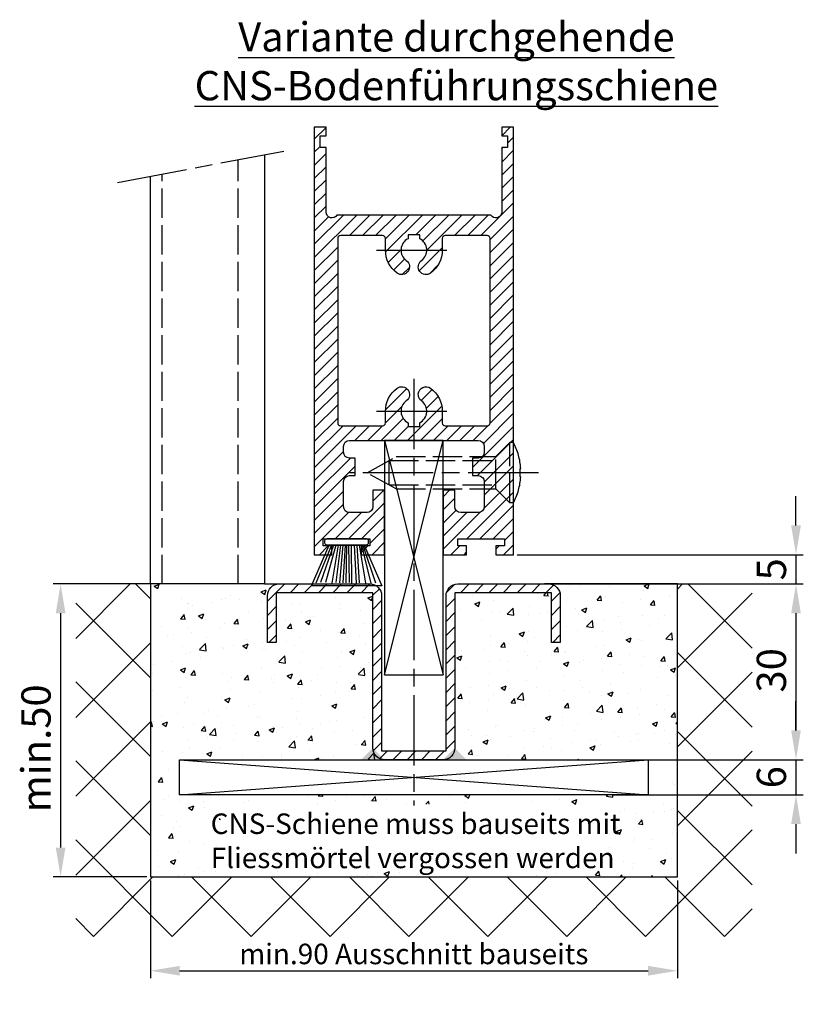
# Model space of a CAD drawing. Units: millimetres. Extents: x -329 to 7977, y -297 to 5248.
# Drawn here: x 5249 to 5383, y 995 to 1163 of the extents above; entities that cross this region are included whole.
import ezdxf

# ---------------------------------------------------------------- set-up
doc = ezdxf.new("R2010")
doc.units = ezdxf.units.MM
doc.linetypes.add('CENTERLINE', pattern=[30, 12, -1.5, 3, -1.5, 12])
doc.linetypes.add('GEN3', pattern=[6.25, 5, -1.25])
doc.layers.add('Ansichtsfenster', color=3, linetype='Continuous', plot=False)
for name, color, linetype in [('Block', 3, 'Continuous'), ('centerline-Mittellinie', 92, 'CENTERLINE'), ('dimension-Bemassung', 5, 'Continuous'), ('hatching-Schraffur', 5, 'Continuous'), ('helpline-Hilslinie', 1, 'Continuous'), ('hiddenline-hinterliegendelinie', 6, 'GEN3'), ('outline-Körperkante', 7, 'Continuous'), ('Schrift_Deutsch', 1, 'Continuous')]:
    doc.layers.add(name, color=color, linetype=linetype)
doc.layers.get('Ansichtsfenster').off()
doc.dimstyles.new('ISO-25', dxfattribs={"dimtxt": 2.5, "dimasz": 5, "dimexe": 1.25, "dimexo": 0.625, "dimtad": 1, "dimtxsty": 'Standard', "dimcen": 2.5, "dimadec": 0, "dimazin": 0, "dimtfac": 1, "dimtmove": 0, "dimatfit": 3, "dimfxl": 0, "dimarcsym": 0})
doc.dimstyles.new('ISO-5.0', dxfattribs={"dimtxt": 5, "dimasz": 5, "dimexe": 1.25, "dimexo": 0.625, "dimgap": 1, "dimtad": 1, "dimdec": 0, "dimtxsty": 'Standard', "dimcen": 2.5, "dimclrd": 256, "dimclre": 256, "dimadec": 0, "dimazin": 0, "dimtfac": 1, "dimtdec": 0, "dimtmove": 0, "dimatfit": 3, "dimfxl": 0, "dimlwd": -1, "dimlwe": -1, "dimarcsym": 0})

# ---------------------------------------------------------------- blocks, each defined once
blk = doc.blocks.new('Seitenriss_Bodenführung_durchgehend')
at = {"layer": 'hatching-Schraffur'}
h = blk.add_hatch(dxfattribs=at)
h.set_pattern_fill('LINE', color=256, scale=0.54, angle=45, style=0)
h.set_pattern_definition([(45, (-755.6214709272664, 964.7031132765347), (-1.212334576344336, 1.212334576344336), [])])
h.paths.add_polyline_path([(217.9438197458104, 156.5790781987366), (212.3328303886661, 156.5790781987367), (212.3328294238137, 155.0790781987367), (217.4438197458104, 155.0790781987366, 0.4142135623730894), (219.4438197458104, 157.0790781987366), (219.4438197458104, 183.5790781987357), (235.9438197458102, 183.5790781987366), (235.9438197458104, 175.0790781987366), (237.4438197458104, 175.0790781987365), (237.4438197458104, 183.0790781987366, 0.4142135623730951), (235.4438197458104, 185.0790781987366), (219.9438197458104, 185.0790781987366, 0.4142135623730951), (217.9438197458104, 183.0790781987366)])
h.paths.add_polyline_path([(205.4438197458104, 157.0790781987366, 0.4142135623731044), (207.4438197458104, 155.0790781987366), (212.3328294238137, 155.0790781987367), (212.3328303886664, 156.5790781987365), (206.9438197458104, 156.5790781987366), (206.9438197458104, 183.0790781987362, 0.4142135623730784), (204.9438197458104, 185.0790781987362), (189.4438197458104, 185.0790781987366, 0.4142135623731155), (187.4438197458104, 183.0790781987366), (187.4438197458104, 175.0790781987365), (188.9438197458104, 175.0790781987366), (188.9438197458104, 183.5790781987365), (205.4438197458104, 183.5790781987362)])
at = {"layer": 'centerline-Mittellinie'}
for p, q in [((212.4438197458104, 220.0898770264563), (212.4438197458104, 147.2292714388253)), ((233.7238660422169, 204.0790781987364), (201.4438197458104, 204.0790781987364))]:
    blk.add_line(p, q, dxfattribs=at)
at = {"layer": 'helpline-Hilslinie'}
for p, q in [((207.4438197458104, 209.5790781987364), (217.4438197458104, 169.5790781987364)), ((207.4438197458104, 169.5790781987364), (217.4438197458104, 209.5790781987364)), ((172.4438197458104, 155.0790781987366), (252.4438197458104, 149.0790781987366)), ((172.4438197458104, 149.0790781987366), (252.4438197458104, 155.0790781987366))]:
    blk.add_line(p, q, dxfattribs=at)
at = {"layer": 'hiddenline-hinterliegendelinie'}
for p, q in [((226.4438197458104, 206.8290781987364), (228.8438197458103, 209.2290781987364)), ((228.8438197458103, 198.9290781987364), (228.8438197458103, 209.2290781987364)), ((229.4438197458104, 209.2290781987364), (228.8438197458103, 209.2290781987364)), ((229.4438197458104, 198.9290781987364), (229.4438197458104, 209.2290781987364)), ((204.4438197458104, 204.0790781987364), (209.4438197458104, 206.8290781987364)), ((209.4438197458104, 206.8290781987364), (226.4438197458104, 206.8290781987364)), ((226.4438197458104, 201.3290781987364), (226.4438197458104, 206.8290781987364)), ((208.2347288367195, 206.1640781987364), (226.4438197458104, 206.1640781987364)), ((208.2347288367195, 201.9940781987365), (208.2347288367195, 206.1640781987364)), ((209.4438197458104, 201.3290781987364), (204.4438197458104, 204.0790781987364)), ((230.5738660422168, 204.7890781987364), (230.7009284907957, 204.7890781987364)), ((230.5738660422168, 203.3690781987365), (230.5738660422168, 204.7890781987364)), ((208.2347288367195, 201.9940781987365), (226.4438197458104, 201.9940781987365)), ((230.5738660422168, 203.3690781987365), (230.7009284907957, 203.3690781987365)), ((209.4438197458104, 201.3290781987364), (226.4438197458104, 201.3290781987364)), ((226.4438197458104, 201.3290781987364), (228.8438197458103, 198.9290781987364)), ((229.4438197458104, 198.9290781987364), (228.8438197458103, 198.9290781987364))]:
    blk.add_line(p, q, dxfattribs=at)
for start, end in [(3.700754800686568, 27.91633900544178), (332.0836609945582, 356.2992451993069)]:
    blk.add_arc((219.7238660422169, 204.0790781987364), 11, start, end, dxfattribs=at)
at = {"layer": 'outline-Körperkante'}
for points in [[(207.4438197458104, 169.5790781987364), (217.4438197458104, 169.5790781987364), (217.4438197458104, 209.5790781987364), (207.4438197458104, 209.5790781987364)], [(172.4438197458104, 155.0790781987366), (252.4438197458104, 155.0790781987366), (252.4438197458104, 149.0790781987366), (172.4438197458104, 149.0790781987366)]]:
    blk.add_lwpolyline(points, close=True, dxfattribs=at)
blk.add_lwpolyline([(235.9438197458104, 175.0790781987366), (235.9438197458104, 183.5790781987366), (219.4438197458104, 183.5790781987357), (219.4438197458104, 157.0790781987366, -0.4142135623730893), (217.4438197458104, 155.0790781987366), (207.4438197458104, 155.0790781987366, -0.4142135623731045), (205.4438197458104, 157.0790781987366), (205.4438197458104, 183.5790781987362), (188.9438197458104, 183.5790781987366), (188.9438197458104, 175.0790781987366), (187.4438197458104, 175.0790781987366), (187.4438197458104, 183.0790781987366, -0.4142135623730989), (189.4438197458104, 185.0790781987366), (204.9438197458104, 185.0790781987362, -0.4142135623730951), (206.9438197458104, 183.0790781987362), (206.9438197458104, 156.5790781987366), (217.9438197458104, 156.5790781987366), (217.9438197458104, 183.0790781987366, -0.4142135623730951), (219.9438197458104, 185.0790781987366), (235.4438197458104, 185.0790781987366, -0.4142135623730951), (237.4438197458104, 183.0790781987366), (237.4438197458104, 175.0790781987366)], format="xyb", close=True, dxfattribs=at)
for points in [[(207.4438197458104, 155.0790781987367), (203.4438197458104, 155.0790781987366), (205.4438197458104, 157.0790781987367)], [(217.4438197458104, 155.0790781987367), (221.4438197458104, 155.0790781987366), (219.4438197458104, 157.0790781987367)]]:
    blk.add_solid(points, dxfattribs=at)
blk = doc.blocks.new('*D54')
at = {"layer": 'Defpoints', "color": 0}
for p in [(5271.034573673312, 1016.586198226562), (5361.034573673312, 1016.586198226562), (5361.034573673312, 1000.54460428155)]:
    blk.add_point(p, dxfattribs=at)
at = {"layer": 'Schrift_Deutsch', "color": 0, "lineweight": -2}
for p, q in [((5271.034573673312, 1015.961198226562), (5271.034573673312, 999.29460428155)), ((5361.034573673312, 1015.961198226562), (5361.034573673312, 999.29460428155)), ((5276.034573673312, 1000.54460428155), (5356.034573673312, 1000.54460428155))]:
    blk.add_line(p, q, dxfattribs=at)
at = {"layer": 'Schrift_Deutsch', "color": 0}
for points in [[(5276.034573673312, 1001.377937614883), (5276.034573673312, 999.7112709482167), (5271.034573673312, 1000.54460428155)], [(5356.034573673312, 1001.377937614883), (5356.034573673312, 999.7112709482167), (5361.034573673312, 1000.54460428155)]]:
    blk.add_solid(points, dxfattribs=at)
at = {"layer": 'Schrift_Deutsch', "color": 0, "insert": (5316.034573673312, 1002.956609738576), "char_height": 3.5, "attachment_point": 5}
blk.add_mtext('min.90 Ausschnitt bauseits', dxfattribs=at)
blk = doc.blocks.new('*D57')
at = {"layer": 'Defpoints', "color": 0}
for p in [(5271.034573673312, 1066.586198226562), (5255.712607610132, 1016.586198226562), (5271.034573673312, 1016.586198226562)]:
    blk.add_point(p, dxfattribs=at)
at = {"layer": 'dimension-Bemassung'}
for p, q in [((5270.409573673312, 1066.586198226562), (5254.462607610132, 1066.586198226562)), ((5255.712607610132, 1061.586198226562), (5255.712607610132, 1021.586198226562)), ((5270.409573673312, 1016.586198226562), (5254.462607610132, 1016.586198226562))]:
    blk.add_line(p, q, dxfattribs=at)
for points in [[(5254.879274276799, 1061.586198226562), (5256.545940943465, 1061.586198226562), (5255.712607610132, 1066.586198226562)], [(5254.879274276799, 1021.586198226562), (5256.545940943465, 1021.586198226562), (5255.712607610132, 1016.586198226562)]]:
    blk.add_solid(points, dxfattribs=at)
at = {"layer": 'dimension-Bemassung', "color": 0, "insert": (5252.159742671523, 1038.527167383413), "char_height": 5, "attachment_point": 5, "rotation": 90}
blk.add_mtext('min.50', dxfattribs=at)
blk = doc.blocks.new('Seitenriss_Türschuh')
at = {"layer": 'hatching-Schraffur'}
h = blk.add_hatch(dxfattribs=at)
h.set_pattern_fill('LINE', color=256, scale=0.5, angle=45, style=0)
h.set_pattern_definition([(45, (-260.1302474895663, -337.3312607704851), (-1.122532015133644, 1.122532015133644), [])])
edge = h.paths.add_edge_path(flags=16)
edge.add_line((-12.50000000000005, 27), (-5.349999999999991, 26.99999999999989))
edge.add_arc((-5.349999999999984, 27.49999999999988), 0.4999999999999929, 269.9999999999992, 360.0000000000008)
edge.add_line((-4.849999999999991, 27.49999999999989), (-4.850000000000048, 29.5))
edge.add_arc((-5.46229728115577e-14, 29.50000000000006), 4.849999999999993, 126.00000000000091, 180.0000000000007, ccw=False)
edge.add_arc((-2.071943014331085, 32.35178490517168), 1.325000000000008, -54.000000000000114, 125.9999999999996, ccw=False)
edge.add_arc((3.33066907387547e-15, 29.49999999999999), 2.200000000000057, 126.0000000000025, 242.9643082105868)
edge.add_line((-1.000000000000053, 27.54040820577342), (-1.000000000000053, 26.89999999999998))
edge.add_line((-1.000000000000053, 26.89999999999998), (0.9999999999999467, 26.89999999999998))
edge.add_line((0.9999999999999467, 26.89999999999998), (0.9999999999999467, 27.54040820577336))
edge.add_arc((2.220446049250313e-15, 29.49999999999998), 2.200000000000045, 297.0356917894101, 414.0000000000009)
edge.add_arc((2.071943014330945, 32.35178490517171), 1.324999999999971, 54.00000000000051, 234.0000000000005, ccw=False)
edge.add_arc((-4.662936703425657e-14, 29.49999999999999), 4.850000000000015, 1.1368683772161603e-13, 54.00000000000023, ccw=False)
edge.add_line((4.849999999999969, 29.5), (4.849999999999969, 27.50000000000011))
edge.add_arc((5.349999999999976, 27.50000000000012), 0.5000000000000062, 180.0000000000008, 269.9999999999993)
edge.add_line((5.349999999999969, 27.00000000000011), (12.49999999999995, 26.99999999999989))
edge.add_arc((12.49999999999995, 27.49999999999988), 0.4999999999999929, 269.9999999999994, 360.0000000000008)
edge.add_line((12.99999999999995, 27.49999999999989), (12.99999999999995, 59.00000000000006))
edge.add_arc((12.49999999999995, 59.00000000000006), 0.5, 0, 90)
edge.add_line((12.49999999999995, 59.50000000000006), (5.349999999999969, 59.5))
edge.add_arc((5.349999999999969, 59), 0.5, 90, 180)
edge.add_line((4.849999999999969, 59), (4.849999999999969, 57))
edge.add_arc((-4.662936703425657e-14, 57.00000000000001), 4.850000000000016, 305.99999999999983, 359.99999999999983, ccw=False)
edge.add_arc((2.071943014330944, 54.14821509482829), 1.324999999999972, 125.99999999999949, 305.9999999999995, ccw=False)
edge.add_arc((4.662936703425657e-15, 56.99999999999999), 2.200000000000019, 305.9999999999996, 422.9643082105897)
edge.add_line((0.9999999999999467, 58.95959179422658), (0.9999999999999467, 59.60000000000002))
edge.add_line((0.9999999999999467, 59.60000000000002), (-1.000000000000053, 59.60000000000002))
edge.add_line((-1.000000000000053, 59.60000000000002), (-1.000000000000053, 58.95959179422653))
edge.add_arc((-5.484501741648273e-14, 56.99999999999999), 2.199999999999997, 117.0356917894123, 233.9999999999984)
edge.add_arc((-2.071943014331113, 54.14821509482829), 1.325000000000054, -125.99999999999977, 53.99999999999977, ccw=False)
edge.add_arc((-2.575717417130363e-14, 56.99999999999986), 4.850000000000021, 179.9999999999983, 233.9999999999981, ccw=False)
edge.add_line((-4.850000000000048, 57), (-4.849999999999962, 59))
edge.add_arc((-5.349999999999953, 59.00000000000001), 0.4999999999999911, 359.9999999999992, 450.000000000001)
edge.add_line((-5.349999999999962, 59.5), (-12.5, 59.49999999999989))
edge.add_arc((-12.49999999999999, 58.99999999999989), 0.5, 90.0000000000002, 180)
edge.add_line((-13, 58.99999999999989), (-13.00000000000005, 27.5))
edge.add_arc((-12.50000000000005, 27.5), 0.5000000000000036, 180.0000000000004, 269.9999999999996)
edge = h.paths.add_edge_path()
edge.add_line((16.99999999999995, 5), (16.99999999999995, 78))
edge.add_line((16.99999999999995, 78), (14.99999999999995, 78))
edge.add_line((14.99999999999995, 78), (14.99999999999995, 76.5))
edge.add_line((14.99999999999995, 76.5), (15.99999999999995, 76.5))
edge.add_line((15.99999999999995, 76.5), (15.99999999999995, 74.5))
edge.add_line((15.99999999999995, 74.5), (14.99999999999995, 74.5))
edge.add_line((14.99999999999995, 74.5), (14.99999999999995, 63.5))
edge.add_arc((13.99999999999996, 63.5), 0.9999999999999911, -149.99999999999972, 0, ccw=False)
edge.add_line((13.13397459621553, 63), (-13.13397459621561, 63))
edge.add_arc((-14.00000000000005, 63.5), 1.000000000000005, 180, 330.00000000000017, ccw=False)
edge.add_line((-15.00000000000005, 63.5), (-15.00000000000005, 74.5))
edge.add_line((-15.00000000000005, 74.5), (-16.00000000000005, 74.5))
edge.add_line((-16.00000000000005, 74.5), (-16.00000000000005, 76.5))
edge.add_line((-16.00000000000005, 76.5), (-15.00000000000005, 76.5))
edge.add_line((-15.00000000000005, 76.5), (-15.00000000000005, 78))
edge.add_line((-15.00000000000005, 78), (-17.00000000000005, 78))
edge.add_line((-17.00000000000005, 78), (-17.00000000000005, 5))
edge.add_line((-17.00000000000005, 5), (-14.00000000000005, 5))
edge.add_line((-14.00000000000005, 5), (-14.00000000000005, 6.5))
edge.add_line((-14.00000000000005, 6.5), (-15.50000000000005, 6.5))
edge.add_line((-15.50000000000005, 6.5), (-15.50000000000005, 7.699999999999989))
edge.add_line((-15.50000000000005, 7.699999999999989), (-7.500000000000053, 7.699999999999989))
edge.add_line((-7.500000000000053, 7.699999999999989), (-7.500000000000053, 6.5))
edge.add_line((-7.500000000000053, 6.5), (-9.000000000000053, 6.5))
edge.add_line((-9.000000000000053, 6.5), (-9.000000000000053, 5))
edge.add_line((-9.000000000000053, 5), (-5.000000000000053, 5))
edge.add_line((-5.000000000000053, 5), (-5.000000000000053, 16))
edge.add_line((-5.000000000000053, 16), (-7.000000000000053, 16))
edge.add_line((-7.000000000000053, 16), (-7.000000000000053, 13.19999999999999))
edge.add_arc((-8.000000000000053, 13.19999999999999), 1, -90, 0, ccw=False)
edge.add_line((-8.000000000000053, 12.19999999999999), (-11.00000000000005, 12.19999999999999))
edge.add_arc((-11.00000000000005, 13.19999999999999), 1, 180, 270, ccw=False)
edge.add_line((-12.00000000000005, 13.19999999999999), (-12.00000000000005, 17.5))
edge.add_arc((-11.00000000000005, 17.5), 1, 90, 180, ccw=False)
edge.add_line((-11.00000000000005, 18.5), (-10.00000000000005, 18.5))
edge.add_line((-10.00000000000005, 18.5), (-10.00000000000005, 21.5))
edge.add_line((-10.00000000000005, 21.5), (-11.00000000000005, 21.49999999999994))
edge.add_arc((-11.00000000000005, 22.49999999999994), 1, 180, 270, ccw=False)
edge.add_line((-12.00000000000005, 22.49999999999994), (-12.00000000000005, 23.5))
edge.add_arc((-11.00000000000005, 23.5), 1, 90, 180, ccw=False)
edge.add_line((-11.00000000000005, 24.5), (10.99999999999995, 24.5))
edge.add_arc((10.99999999999996, 23.50000000000001), 0.9999999999999929, -3.979039320256561e-13, 90.00000000000051, ccw=False)
edge.add_line((11.99999999999995, 23.5), (11.99999999999995, 22.5))
edge.add_arc((10.99999999999993, 22.50000000000001), 1.000000000000014, 270.0000000000008, 359.9999999999992, ccw=False)
edge.add_line((10.99999999999995, 21.5), (9.999999999999947, 21.5))
edge.add_line((9.999999999999947, 21.5), (9.999999999999947, 18.5))
edge.add_line((9.999999999999947, 18.5), (10.99999999999995, 18.5))
edge.add_arc((10.99999999999995, 17.5), 1, 0, 90, ccw=False)
edge.add_line((11.99999999999995, 17.5), (11.99999999999995, 13.19999999999999))
edge.add_arc((10.99999999999995, 13.19999999999999), 1, -90, 0, ccw=False)
edge.add_line((10.99999999999995, 12.19999999999999), (7.999999999999947, 12.19999999999999))
edge.add_arc((7.999999999999947, 13.19999999999999), 1, 180, 270, ccw=False)
edge.add_line((6.999999999999947, 13.19999999999999), (6.999999999999947, 16))
edge.add_line((6.999999999999947, 16), (4.999999999999947, 16))
edge.add_line((4.999999999999947, 16), (4.999999999999947, 5))
edge.add_line((4.999999999999947, 5), (8.999999999999947, 5))
edge.add_line((8.999999999999947, 5), (8.999999999999947, 6.5))
edge.add_line((8.999999999999947, 6.5), (7.499999999999947, 6.5))
edge.add_line((7.499999999999947, 6.5), (7.499999999999947, 7.699999999999989))
edge.add_line((7.499999999999947, 7.699999999999989), (15.49999999999995, 7.699999999999989))
edge.add_line((15.49999999999995, 7.699999999999989), (15.49999999999995, 6.5))
edge.add_line((15.49999999999995, 6.5), (13.99999999999995, 6.5))
edge.add_line((13.99999999999995, 6.5), (13.99999999999995, 5))
edge.add_line((13.99999999999995, 5), (16.99999999999995, 5))
at = {"layer": 'centerline-Mittellinie'}
for p, q in [((-6.3965499199827, 57), (6.396549919982707, 57)), ((-6.3965499199827, 29.5), (6.396549919982707, 29.5))]:
    blk.add_line(p, q, dxfattribs=at)
at = {"layer": 'outline-Körperkante'}
for points in [[(16.99999999999995, 5), (16.99999999999995, 78), (14.99999999999995, 78), (14.99999999999995, 76.5), (15.99999999999995, 76.5), (15.99999999999995, 74.5), (14.99999999999995, 74.5), (14.99999999999995, 63.5, -0.7673269879789567), (13.13397459621553, 63), (-13.13397459621561, 63, -0.7673269879789623), (-15.00000000000005, 63.5), (-15.00000000000005, 74.5), (-16.00000000000005, 74.5), (-16.00000000000005, 76.5), (-15.00000000000005, 76.5), (-15.00000000000005, 78), (-17.00000000000005, 78), (-17.00000000000005, 5), (-14.00000000000005, 5), (-14.00000000000005, 6.5), (-15.50000000000005, 6.5), (-15.50000000000005, 7.699999999999989), (-7.500000000000053, 7.699999999999989), (-7.500000000000053, 6.5), (-9.000000000000053, 6.5), (-9.000000000000053, 5), (-5.000000000000053, 5), (-5.000000000000053, 16), (-7.000000000000053, 16), (-7.000000000000053, 13.19999999999999, -0.414213562373095), (-8.000000000000053, 12.19999999999999), (-11.00000000000005, 12.19999999999999, -0.414213562373095), (-12.00000000000005, 13.19999999999999), (-12.00000000000005, 17.5, -0.414213562373095), (-11.00000000000005, 18.5), (-10.00000000000005, 18.5), (-10.00000000000005, 21.5), (-11.00000000000005, 21.49999999999994, -0.414213562373095), (-12.00000000000005, 22.49999999999994), (-12.00000000000005, 23.5, -0.414213562373095), (-11.00000000000005, 24.5), (10.99999999999995, 24.5, -0.4142135623731005), (11.99999999999995, 23.5), (11.99999999999995, 22.5, -0.4142135623730867), (10.99999999999995, 21.5), (9.999999999999947, 21.5), (9.999999999999947, 18.5), (10.99999999999995, 18.5, -0.414213562373095), (11.99999999999995, 17.5), (11.99999999999995, 13.19999999999999, -0.414213562373095), (10.99999999999995, 12.19999999999999), (7.999999999999947, 12.19999999999999, -0.414213562373095), (6.999999999999947, 13.19999999999999), (6.999999999999947, 16), (4.999999999999947, 16), (4.999999999999947, 5), (8.999999999999947, 5), (8.999999999999947, 6.5), (7.499999999999947, 6.5), (7.499999999999947, 7.699999999999989), (15.49999999999995, 7.699999999999989), (15.49999999999995, 6.5), (13.99999999999995, 6.5), (13.99999999999995, 5)], [(-12.50000000000005, 27), (-5.349999999999991, 26.99999999999989, 0.4142135623731031), (-4.849999999999991, 27.49999999999989), (-4.850000000000048, 29.5, -0.240078759080115), (-2.850758473618608, 33.4237324227185, -0.9999999999999952), (-1.293127555043551, 31.27983738762487, 0.559822348372882), (-1.000000000000053, 27.54040820577342), (-1.000000000000053, 26.89999999999998), (0.9999999999999467, 26.89999999999998), (0.9999999999999467, 27.54040820577336, 0.5598223483729196), (1.293127555043444, 31.27983738762492, -0.9999999999999999), (2.850758473618445, 33.4237324227185, -0.2400787590801161), (4.849999999999969, 29.5), (4.849999999999969, 27.50000000000011, 0.4142135623730875), (5.349999999999969, 27.00000000000011), (12.49999999999995, 26.99999999999989, 0.4142135623731005), (12.99999999999995, 27.49999999999989), (12.99999999999995, 59.00000000000006, 0.414213562373095), (12.49999999999995, 59.50000000000006), (5.349999999999969, 59.5, 0.414213562373095), (4.849999999999969, 59), (4.849999999999969, 57, -0.240078759080116), (2.850758473618445, 53.0762675772815, -1), (1.293127555043444, 55.22016261237508, 0.5598223483729158), (0.9999999999999467, 58.95959179422658), (0.9999999999999467, 59.60000000000002), (-1.000000000000053, 59.60000000000002), (-1.000000000000053, 58.95959179422653, 0.5598223483728925), (-1.293127555043551, 55.22016261237513, -0.9999999999999952), (-2.850758473618665, 53.07626757728144, -0.2400787590801149), (-4.850000000000048, 57), (-4.849999999999962, 59, 0.4142135623731054), (-5.349999999999962, 59.5), (-12.5, 59.49999999999989, 0.414213562373092), (-13, 58.99999999999989), (-13.00000000000005, 27.5, 0.4142135623730906)]]:
    blk.add_lwpolyline(points, format="xyb", close=True, dxfattribs=at)
blk = doc.blocks.new('*D58')
at = {"layer": 'Defpoints', "color": 0}
for p in [(5333.034573673312, 1071.586198226562), (5339.034573673312, 1066.586198226562), (5381.283349601059, 1066.586198226562)]:
    blk.add_point(p, dxfattribs=at)
at = {"layer": 'dimension-Bemassung'}
for p, q in [((5381.283349601059, 1076.586198226562), (5381.283349601059, 1081.586198226562)), ((5333.659573673312, 1071.586198226562), (5382.533349601059, 1071.586198226562)), ((5381.283349601059, 1071.586198226562), (5381.283349601059, 1066.586198226562)), ((5339.659573673312, 1066.586198226562), (5382.533349601059, 1066.586198226562)), ((5381.283349601059, 1061.586198226562), (5381.283349601059, 1056.586198226562))]:
    blk.add_line(p, q, dxfattribs=at)
for points in [[(5380.450016267726, 1076.586198226562), (5382.116682934392, 1076.586198226562), (5381.283349601059, 1071.586198226562)], [(5380.450016267726, 1061.586198226562), (5382.116682934392, 1061.586198226562), (5381.283349601059, 1066.586198226562)]]:
    blk.add_solid(points, dxfattribs=at)
at = {"layer": 'dimension-Bemassung', "color": 0, "insert": (5377.740716586052, 1069.086198226563), "char_height": 5, "attachment_point": 5, "rotation": 90}
blk.add_mtext('5', dxfattribs=at)
blk = doc.blocks.new('*D59')
at = {"layer": 'Defpoints', "color": 0}
for p in [(5349.326824599293, 1036.586198226561), (5349.326824599293, 1030.586198226561), (5381.283349601059, 1030.586198226561)]:
    blk.add_point(p, dxfattribs=at)
at = {"layer": 'dimension-Bemassung'}
for p, q in [((5381.283349601059, 1041.586198226561), (5381.283349601059, 1046.586198226561)), ((5349.951824599293, 1036.586198226561), (5382.533349601059, 1036.586198226561)), ((5381.283349601059, 1036.586198226561), (5381.283349601059, 1030.586198226561)), ((5349.951824599293, 1030.586198226561), (5382.533349601059, 1030.586198226561)), ((5381.283349601059, 1025.586198226561), (5381.283349601059, 1020.58619822656))]:
    blk.add_line(p, q, dxfattribs=at)
for points in [[(5380.450016267726, 1041.586198226561), (5382.116682934392, 1041.586198226561), (5381.283349601059, 1036.586198226561)], [(5380.450016267726, 1025.586198226561), (5382.116682934392, 1025.586198226561), (5381.283349601059, 1030.586198226561)]]:
    blk.add_solid(points, dxfattribs=at)
at = {"layer": 'dimension-Bemassung', "color": 0, "insert": (5377.73048466245, 1033.586198226561), "char_height": 5, "attachment_point": 5, "rotation": 90}
blk.add_mtext('6', dxfattribs=at)
blk = doc.blocks.new('*D60')
at = {"layer": 'Defpoints', "color": 0}
for p in [(5332.466545846202, 1066.586198226562), (5356.034573673309, 1036.586198226562), (5381.283349601083, 1036.586198226562)]:
    blk.add_point(p, dxfattribs=at)
at = {"layer": 'dimension-Bemassung'}
for p, q in [((5333.091545846202, 1066.586198226562), (5382.533349601083, 1066.586198226562)), ((5381.283349601083, 1061.586198226562), (5381.283349601083, 1041.586198226562)), ((5356.659573673309, 1036.586198226562), (5382.533349601083, 1036.586198226562))]:
    blk.add_line(p, q, dxfattribs=at)
for points in [[(5380.45001626775, 1061.586198226562), (5382.116682934416, 1061.586198226562), (5381.283349601083, 1066.586198226562)], [(5380.45001626775, 1041.586198226562), (5382.116682934416, 1041.586198226562), (5381.283349601083, 1036.586198226562)]]:
    blk.add_solid(points, dxfattribs=at)
at = {"layer": 'dimension-Bemassung', "color": 0, "insert": (5377.728779341874, 1051.845353527727), "char_height": 5, "attachment_point": 5, "rotation": 90}
blk.add_mtext('30', dxfattribs=at)
blk = doc.blocks.new('Bürste')
at = {"layer": 'hatching-Schraffur'}
for p, q in [((-2.064304100818844, -1.074771044780732), (-4.757905451990951, -7.548768791028009)), ((-1.717983885944818, -1.074771044780732), (-3.949825190670823, -7.471774980270425)), ((-1.333183487160908, -1.074771044780732), (-3.103264745440811, -7.433279179791157)), ((-0.9483838085345715, -1.07477104478074), (-2.006584185032807, -7.548768791028011)), ((-0.5635834097506622, -1.074771044780733), (-1.352423939194637, -7.471774980270426)), ((-0.1403028270568705, -1.074771044780733), (-0.6982636933565805, -7.491023432959879)), ((0.2829770354793489, -1.074771044780733), (-0.1595432790905993, -7.510271885649332)), ((0.5000000000000007, -1.074771044780733), (0.3791771351752682, -7.491023432959879)), ((0.8409371816213713, -1.074771044780733), (0.9178975494412493, -7.4525265275812)), ((1.30269794822516, -1.074771044780733), (1.341177411977469, -7.58726569640669)), ((1.783697726547417, -1.074771044780733), (2.130017941421442, -7.58726569640669)), ((2.226218041117364, -1.074771044780733), (2.668738355687423, -7.491023432959879)), ((2.668738355687424, -1.074771044780733), (3.707699000309389, -7.58726569640669)), ((3.053538754471333, -1.07477104478074), (4.611979361325438, -7.625762601785369)), ((3.245938953863288, -1.074771044780733), (5.439300074679408, -7.49102343295988))]:
    blk.add_line(p, q, dxfattribs=at)
at = {"layer": 'outline-Körperkante'}
blk.add_lwpolyline([(3.5, -1.074771044780733), (6.499999999999999, -8.000000000000004), (-5.500000000000001, -7.999999999999999), (-2.5, -1.074771044780732)], close=True, dxfattribs=at)
blk.add_lwpolyline([(-3.249999999999996, -0.3499999999999992), (-3.250000000000001, -0.649999999999999, 0.4142135623730961), (-2.900000000000002, -1), (3.899999999999995, -1.000000000000002, 0.414213562373095), (4.249999999999997, -0.6500000000000017), (4.249999999999997, -0.3500000000000016, 0.414213562373095), (3.899999999999996, -1.77635683940025e-15), (-2.899999999999996, -1.110223024625157e-16, 0.4142135623730943)], format="xyb", close=True, dxfattribs=at)
blk = doc.blocks.new('Seitenriss_CNS-Bodenführungsschiene')
at = {"layer": 'hatching-Schraffur'}
h = blk.add_hatch(dxfattribs=at)
h.set_pattern_fill('ANSI37', color=256, scale=3, style=0)
h.set_pattern_definition([(45, (-227.870867388483, -64.485597704351), (-6.735192090801863, 6.735192090801865), []), (135, (-227.870867388483, -64.485597704351), (-6.735192090801865, -6.735192090801863), [])])
h.paths.add_polyline_path([(-61.99999999999886, -4.999999999999574), (-61.99999999999886, -54.99999999999932), (28.00000000000114, -54.99999999999932), (28.00000000000114, -4.999999999999574), (40.73979000793338, -4.999999999999574), (40.73979000793338, -65.16900189109569), (-74.7397900079311, -65.16900189109569), (-74.7397900079311, -4.999999999999574)])
h = blk.add_hatch(dxfattribs=at)
h.set_pattern_fill('AR-CONC', color=256, scale=0.05, style=0)
h.set_pattern_definition([(49.99999999999999, (-1436.586093005663, -250.5989486671966), (9.1092334498002, -0.7969542769451543), [0.9525000000000001, -10.4775]), (355, (-1436.586093005663, -250.5989486671966), (-1.76214129878335, 9.552832144108999), [0.762, -8.382]), (100.451, (-1435.826993005663, -250.6653611671966), (7.347125083297962, 8.755834391014593), [0.8095000000000001, -8.9045]), (46.18420000000001, (-1436.586093005663, -248.0589486671966), (13.5539520446065, -2.102116396636358), [1.42875, -15.71625]), (96.6356, (-1435.456598005663, -248.2341236671966), (11.87021172331186, 12.37127779450246), [1.21425, -13.35675]), (351.1840000000001, (-1436.586093005663, -248.0589486671966), (11.8702302906967, 12.37125589302988), [1.143, -12.573]), (21, (-1435.316093005663, -248.6939486671966), (7.580743991769165, -5.113275925838125), [0.9525000000000001, -10.4775]), (326.0000000000001, (-1435.316093005663, -248.6939486671966), (3.090101417382354, 9.209398306115963), [0.762, -8.382]), (71.4514, (-1434.684368005663, -249.1200536671966), (10.67082453850622, 4.096142885802872), [0.8095000000000001, -8.9045]), (37.50000000000001, (-1436.586093005663, -250.5989486671966), (0.1544301625295909, 4.227751943657656), [0, -8.2804, 0, -8.509, 0, -8.41375]), (7.499999999999999, (-1436.586093005663, -250.5989486671966), (3.340983125515288, 5.009028740905975), [0, -4.8514, 0, -8.0899, 0, -3.20675]), (327.5, (-1439.418193005663, -250.5989486671966), (6.779529758343569, -0.2864371996336733), [0, -3.175, 0, -9.906, 0, -13.1445]), (317.5, (-1440.688193005663, -250.5989486671966), (7.406459069300903, 1.271324551666651), [0, -4.1275, 0, -6.578600000000001, 0, -9.3345])])
h.paths.add_polyline_path([(28.00000000000114, -4.999999999999062), (6.000000000000227, -4.999999999999091, -0.4142135623730951), (8.000000000000227, -6.999999999999091), (8.000000000000455, -14.99999999999909), (6.5, -14.99999999999909), (6.500000000000227, -6.499999999999062), (-10, -6.499999999999972), (-9.999999999999773, -32.99999999999906, -0.4142135623730935), (-11.99999999999977, -34.99999999999909), (23.00000000000045, -34.99999999999909), (23.00000000000023, -40.99999999999912), (-16.99999999999955, -40.99999999999915), (-16.99999999999977, -42.62619417196825), (16.14462733845721, -42.62619417196825), (16.14462733845721, -54.02017231765839), (-50.08762631969921, -54.02017231765845), (-50.08762631969898, -42.62619417196822), (-16.99999999999977, -42.62619417196825), (-16.99999999999977, -40.99999999999912), (-56.99999999999955, -40.99999999999909), (-57, -34.99999999999912), (-21.99999999999977, -34.99999999999912, -0.4142135623731002), (-23.99999999999977, -32.99999999999915), (-23.99999999999955, -6.499999999999545), (-40.49999999999977, -6.499999999999119), (-40.5, -14.99999999999909), (-41.99999999999977, -14.99999999999906), (-41.99999999999977, -6.999999999999091, -0.4142135623730323), (-40.00000000000023, -4.999999999999091), (-42.49999999999864, -4.999999999999545), (-61.99999999999886, -4.999999999999289), (-61.99999999999886, -54.99999999999932), (28.00000000000114, -54.99999999999935)])
h.paths.add_polyline_path([(-44.75412647852158, -42.53372381661814), (12.45585910186765, -42.53372381661814), (12.45585910186765, -54.90905426602933), (-44.75412647852158, -54.90905426602933)], flags=25)
at = {"layer": 'centerline-Mittellinie'}
blk.add_line((-67.63409321674044, 63.53417531016817), (-39.22172747992772, 68.92407892318101), dxfattribs=at)
at = {"layer": 'hiddenline-hinterliegendelinie'}
for p, q in [((-46.99999999999841, -4.999999999999318), (-46.99999999999841, 67.44851931835001)), ((-59.99999999999864, -4.999999999999318), (-59.99999999999864, 64.98238370619345))]:
    blk.add_line(p, q, dxfattribs=at)
at = {"layer": 'outline-Körperkante'}
for p, q in [((-42.49999999999864, 68.30218164563485), (-42.49999999999864, -4.999999999999318)), ((-61.99999999999886, -4.999999999999318), (-61.99999999999886, 64.60297822740017)), ((-61.99999999999886, -4.999999999999574), (-74.7397900079311, -4.999999999999574)), ((-42.49999999999864, -4.999999999999318), (-61.99999999999886, -4.999999999999318)), ((-61.99999999999886, -4.999999999999318), (-61.99999999999886, -54.99999999999932)), ((28.00000000000091, -4.999999999999091), (5.319155711856183, -4.999999999999091)), ((28.00000000000114, -4.999999999999574), (40.73979000793338, -4.999999999999574)), ((28.00000000000114, -54.99999999999932), (28.00000000000114, -4.999999999999318)), ((-61.99999999999886, -54.99999999999932), (28.00000000000114, -54.99999999999932))]:
    blk.add_line(p, q, dxfattribs=at)

msp = doc.modelspace()

# ---------------------------------------------------------------- linework, layer by layer
at = {"layer": 'outline-Körperkante'}
for p, q in [((5290.534573673312, 1066.586198226561), (5293.034573673311, 1066.586198226562)), ((5361.034573673312, 1066.586198226562), (5338.353729385168, 1066.586198226562))]:
    msp.add_line(p, q, dxfattribs=at)

# ---------------------------------------------------------------- block references
at = {"layer": 'Ansichtsfenster'}
msp.add_blockref('Bürste', (5304.045025657109, 1074.286198226563), dxfattribs=at)
at = {"layer": 'Block'}
for name, p in [('Seitenriss_Türschuh', (5316.034573673312, 1066.586198226561)), ('Seitenriss_CNS-Bodenführungsschiene', (5333.034573673312, 1071.586198226561)), ('Seitenriss_Bodenführung_durchgehend', (5103.590753927501, 881.5071200278254))]:
    msp.add_blockref(name, p, dxfattribs=at)

# ---------------------------------------------------------------- texts
at = {"layer": 'Schrift_Deutsch'}
for s, insert, char_height, attachment_point in [('{\\fArial|b0|i0|c0|p34;\\LVariante durchgehende\\PCNS-Bodenführungsschiene}', (5323.298220699844, 1155.837808185609), 5, 5), ('{\\fArial|b0|i0|c0|p34;CNS-Schiene muss bauseits mit \\PFliessmörtel vergossen werden}', (5281.338160763555, 1027.395840079933), 3.5, 1)]:
    msp.add_mtext(s, dxfattribs=dict(at, insert=insert, char_height=char_height, attachment_point=attachment_point))

# ---------------------------------------------------------------- dimensions: what is measured, and where the dimension line sits
at = {"layer": 'dimension-Bemassung'}
for base, p1, p2, picture, middle in [((5381.283349601059, 1066.586198226562), (5333.034573673312, 1071.586198226562), (5339.034573673312, 1066.586198226562), '*D58', (5381.283349601059, 1069.086198226563)), ((5381.283349601083, 1036.586198226562), (5332.466545846202, 1066.586198226562), (5356.034573673309, 1036.586198226562), '*D60', (5381.283349601083, 1051.845353527727)), ((5381.283349601059, 1030.586198226561), (5349.326824599293, 1036.586198226561), (5349.326824599293, 1030.586198226561), '*D59', (5381.283349601059, 1033.586198226561))]:
    dim = msp.add_linear_dim(base=base, p1=p1, p2=p2, angle=90, dimstyle='ISO-5.0', dxfattribs=at)
    dim.commit()
    dim.dimension.update_dxf_attribs({"geometry": picture, "text_midpoint": middle, "dimtype": 160})
dim = msp.add_linear_dim(base=(5255.712607610132, 1016.586198226562), p1=(5271.034573673312, 1066.586198226562), p2=(5271.034573673312, 1016.586198226562), angle=90, text='min.50', dimstyle='ISO-5.0', dxfattribs=at)
dim.commit()
dim.dimension.update_dxf_attribs({"geometry": '*D57', "text_midpoint": (5255.712607610132, 1038.527167383413), "dimtype": 160})
at = {"layer": 'Schrift_Deutsch'}
dim = msp.add_linear_dim(base=(5361.034573673312, 1000.54460428155), p1=(5271.034573673312, 1016.586198226562), p2=(5361.034573673312, 1016.586198226562), text='min.90 Ausschnitt bauseits', dimstyle='ISO-25', override={"dimtxt": 3.5}, dxfattribs=at)
dim.commit()
dim.dimension.update_dxf_attribs({"geometry": '*D54', "text_midpoint": (5316.034573673312, 1000.54460428155), "dimtype": 160})

doc.saveas('drawing.dxf')
